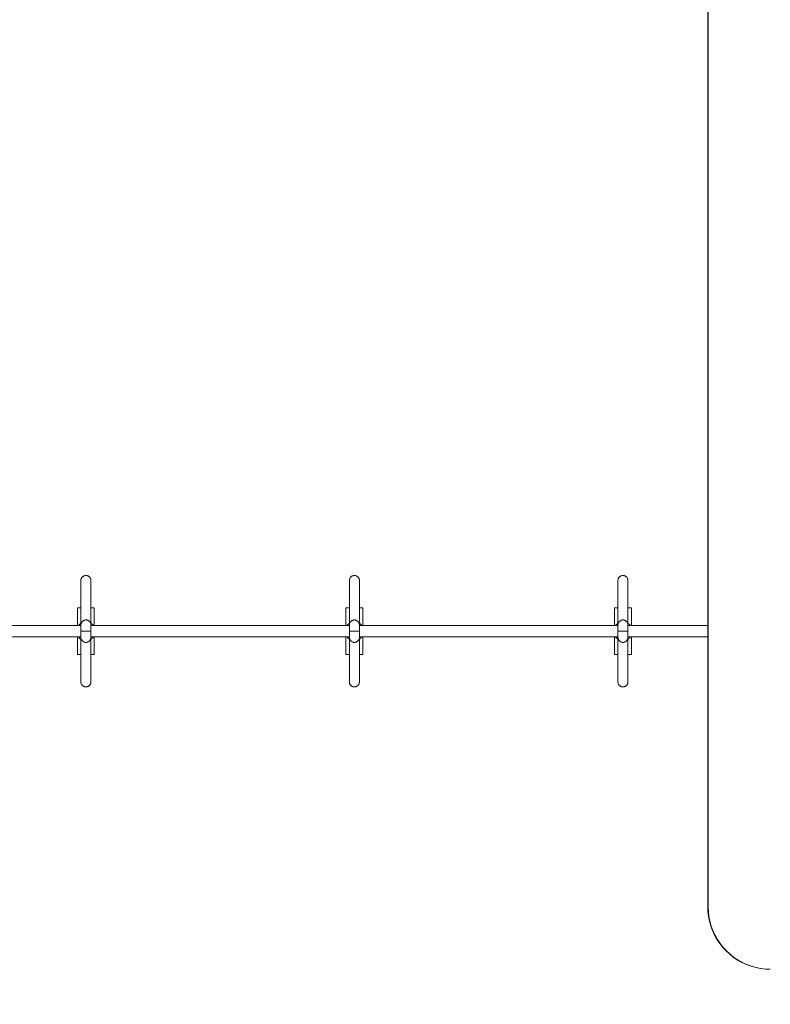
# Model space of a CAD drawing. Units: millimetres. Extents: x 281 to 379, y 136 to 253.
# Drawn here: x 334 to 340, y 174 to 182 of the extents above; entities that cross this region are included whole.
import ezdxf

# ---------------------------------------------------------------- set-up
doc = ezdxf.new("R2010")
doc.units = ezdxf.units.MM
doc.header["$MEASUREMENT"] = 0
doc.linetypes.add('AI-Linetype-0', pattern=[2.116667, 1.058333, -1.058333])
doc.layers.add('Ebene 1', color=7, linetype='Continuous', lineweight=0)

# ---------------------------------------------------------------- blocks, each defined once
blk = doc.blocks.new('Block_0')
at = {"layer": 'Ebene 1', "color": 7, "lineweight": 9}
for p, q in [((339.1265, 188.875), (339.1265, 174.875)), ((339.1297, 174.875), (339.1297, 188.875)), ((334.1165, 177.4833), (334.1164, 177.4798)), ((334.1164, 177.4772), (334.1165, 177.4806)), ((334.1164, 177.4789), (334.1164, 177.4772)), ((334.1164, 177.4772), (334.1164, 177.4655)), ((334.1164, 177.4655), (334.1164, 177.423)), ((334.1165, 177.4806), (334.117, 177.4868)), ((334.117, 177.4868), (334.1165, 177.4833)), ((334.117, 177.484), (334.1165, 177.4806)), ((334.1165, 177.4833), (334.1165, 177.4806)), ((334.1165, 177.4806), (334.1165, 177.4789)), ((334.1177, 177.4902), (334.117, 177.4868)), ((334.117, 177.4868), (334.117, 177.484)), ((334.1188, 177.4935), (334.1177, 177.4902)), ((334.1201, 177.4967), (334.1188, 177.4935)), ((334.1217, 177.4998), (334.1201, 177.4967)), ((334.1236, 177.5027), (334.1217, 177.4998)), ((334.1257, 177.5055), (334.1236, 177.5027)), ((334.1281, 177.5081), (334.1257, 177.5055)), ((334.1307, 177.5104), (334.1281, 177.5081)), ((334.1334, 177.5126), (334.1307, 177.5104)), ((334.1364, 177.5144), (334.1334, 177.5126)), ((334.1395, 177.516), (334.1364, 177.5144)), ((334.1427, 177.5174), (334.1395, 177.516)), ((334.146, 177.5184), (334.1427, 177.5174)), ((334.1494, 177.5192), (334.146, 177.5184)), ((334.1529, 177.5196), (334.1494, 177.5192)), ((334.1564, 177.5198), (334.1529, 177.5196)), ((334.1599, 177.5196), (334.1564, 177.5198)), ((334.1633, 177.5192), (334.1599, 177.5196)), ((334.1667, 177.5184), (334.1633, 177.5192)), ((334.1701, 177.5174), (334.1667, 177.5184)), ((334.1733, 177.516), (334.1701, 177.5174)), ((334.1764, 177.5144), (334.1733, 177.516)), ((334.1793, 177.5126), (334.1764, 177.5144)), ((334.1821, 177.5104), (334.1793, 177.5126)), ((334.1847, 177.5081), (334.1821, 177.5104)), ((334.187, 177.5055), (334.1847, 177.5081)), ((334.1891, 177.5027), (334.187, 177.5055)), ((334.191, 177.4998), (334.1891, 177.5027)), ((334.1926, 177.4967), (334.191, 177.4998)), ((334.194, 177.4935), (334.1926, 177.4967)), ((334.195, 177.4902), (334.194, 177.4935)), ((334.1958, 177.4868), (334.195, 177.4902)), ((334.1958, 177.4868), (334.1958, 177.484)), ((334.1962, 177.4806), (334.1958, 177.4868)), ((334.1962, 177.4833), (334.1958, 177.4868)), ((334.1958, 177.484), (334.1962, 177.4806)), ((334.1962, 177.4833), (334.1962, 177.4806)), ((334.1964, 177.4798), (334.1962, 177.4833)), ((334.1962, 177.4806), (334.1963, 177.4789)), ((334.1964, 177.4772), (334.1963, 177.4806)), ((334.1964, 177.4789), (334.1964, 177.4782)), ((334.1964, 177.4772), (334.1964, 177.4655)), ((334.1964, 177.4655), (334.1964, 177.4232)), ((336.2626, 177.4833), (336.2625, 177.4798)), ((336.2625, 177.4772), (336.2625, 177.4806)), ((336.2626, 177.4806), (336.2625, 177.4789)), ((336.2625, 177.4789), (336.2625, 177.4772)), ((336.2625, 177.4772), (336.2625, 177.4655)), ((336.2625, 177.4655), (336.2625, 177.423)), ((336.2626, 177.4806), (336.2631, 177.4868)), ((336.2631, 177.4868), (336.2626, 177.4833)), ((336.2631, 177.484), (336.2626, 177.4806)), ((336.2626, 177.4833), (336.2626, 177.4806)), ((336.2638, 177.4902), (336.2631, 177.4868)), ((336.2631, 177.4868), (336.2631, 177.484)), ((336.2649, 177.4935), (336.2638, 177.4902)), ((336.2662, 177.4967), (336.2649, 177.4935)), ((336.2678, 177.4998), (336.2662, 177.4967)), ((336.2697, 177.5027), (336.2678, 177.4998)), ((336.2718, 177.5055), (336.2697, 177.5027)), ((336.2742, 177.5081), (336.2718, 177.5055)), ((336.2767, 177.5104), (336.2742, 177.5081)), ((336.2795, 177.5126), (336.2767, 177.5104)), ((336.2825, 177.5144), (336.2795, 177.5126)), ((336.2856, 177.516), (336.2825, 177.5144)), ((336.2888, 177.5174), (336.2856, 177.516)), ((336.2921, 177.5184), (336.2888, 177.5174)), ((336.2955, 177.5192), (336.2921, 177.5184)), ((336.299, 177.5196), (336.2955, 177.5192)), ((336.3025, 177.5198), (336.299, 177.5196)), ((336.3059, 177.5196), (336.3025, 177.5198)), ((336.3094, 177.5192), (336.3059, 177.5196)), ((336.3128, 177.5184), (336.3094, 177.5192)), ((336.3161, 177.5174), (336.3128, 177.5184)), ((336.3194, 177.516), (336.3161, 177.5174)), ((336.3225, 177.5144), (336.3194, 177.516)), ((336.3254, 177.5126), (336.3225, 177.5144)), ((336.3282, 177.5104), (336.3254, 177.5126)), ((336.3307, 177.5081), (336.3282, 177.5104)), ((336.3331, 177.5055), (336.3307, 177.5081)), ((336.3352, 177.5027), (336.3331, 177.5055)), ((336.3371, 177.4998), (336.3352, 177.5027)), ((336.3387, 177.4967), (336.3371, 177.4998)), ((336.34, 177.4935), (336.3387, 177.4967)), ((336.3411, 177.4902), (336.34, 177.4935)), ((336.3418, 177.4868), (336.3411, 177.4902)), ((336.3418, 177.4868), (336.3418, 177.484)), ((336.3423, 177.4806), (336.3418, 177.4868)), ((336.3423, 177.4833), (336.3418, 177.4868)), ((336.3418, 177.484), (336.3423, 177.4806)), ((336.3423, 177.4833), (336.3423, 177.4806)), ((336.3425, 177.4798), (336.3423, 177.4833)), ((336.3423, 177.4806), (336.3424, 177.4789)), ((336.3425, 177.4772), (336.3424, 177.4806)), ((336.3425, 177.4789), (336.3425, 177.4782)), ((336.3425, 177.4772), (336.3425, 177.4655)), ((336.3425, 177.4655), (336.3425, 177.4232)), ((338.4087, 177.4833), (338.4085, 177.4798)), ((338.4085, 177.4772), (338.4086, 177.4806)), ((338.4085, 177.4789), (338.4085, 177.4772)), ((338.4085, 177.4772), (338.4085, 177.4655)), ((338.4085, 177.4655), (338.4085, 177.423)), ((338.4087, 177.4806), (338.4086, 177.4789)), ((338.4087, 177.4806), (338.4091, 177.4868)), ((338.4091, 177.4868), (338.4087, 177.4833)), ((338.4091, 177.484), (338.4087, 177.4806)), ((338.4087, 177.4833), (338.4087, 177.4806)), ((338.4099, 177.4902), (338.4091, 177.4868)), ((338.4091, 177.4868), (338.4091, 177.484)), ((338.4109, 177.4935), (338.4099, 177.4902)), ((338.4123, 177.4967), (338.4109, 177.4935)), ((338.4139, 177.4998), (338.4123, 177.4967)), ((338.4158, 177.5027), (338.4139, 177.4998)), ((338.4179, 177.5055), (338.4158, 177.5027)), ((338.4202, 177.5081), (338.4179, 177.5055)), ((338.4228, 177.5104), (338.4202, 177.5081)), ((338.4256, 177.5126), (338.4228, 177.5104)), ((338.4285, 177.5144), (338.4256, 177.5126)), ((338.4316, 177.516), (338.4285, 177.5144)), ((338.4348, 177.5174), (338.4316, 177.516)), ((338.4382, 177.5184), (338.4348, 177.5174)), ((338.4416, 177.5192), (338.4382, 177.5184)), ((338.445, 177.5196), (338.4416, 177.5192)), ((338.4485, 177.5198), (338.445, 177.5196)), ((338.452, 177.5196), (338.4485, 177.5198)), ((338.4555, 177.5192), (338.452, 177.5196)), ((338.4589, 177.5184), (338.4555, 177.5192)), ((338.4622, 177.5174), (338.4589, 177.5184)), ((338.4654, 177.516), (338.4622, 177.5174)), ((338.4685, 177.5144), (338.4654, 177.516)), ((338.4715, 177.5126), (338.4685, 177.5144)), ((338.4742, 177.5104), (338.4715, 177.5126)), ((338.4768, 177.5081), (338.4742, 177.5104)), ((338.4792, 177.5055), (338.4768, 177.5081)), ((338.4813, 177.5027), (338.4792, 177.5055)), ((338.4832, 177.4998), (338.4813, 177.5027)), ((338.4848, 177.4967), (338.4832, 177.4998)), ((338.4861, 177.4935), (338.4848, 177.4967)), ((338.4872, 177.4902), (338.4861, 177.4935)), ((338.4879, 177.4868), (338.4872, 177.4902)), ((338.4879, 177.4868), (338.4879, 177.484)), ((338.4884, 177.4806), (338.4879, 177.4868)), ((338.4884, 177.4833), (338.4879, 177.4868)), ((338.4879, 177.484), (338.4884, 177.4806)), ((338.4884, 177.4833), (338.4884, 177.4806)), ((338.4885, 177.4798), (338.4884, 177.4833)), ((338.4884, 177.4806), (338.4885, 177.4789)), ((338.4885, 177.4772), (338.4884, 177.4806)), ((338.4885, 177.4789), (338.4885, 177.4782)), ((338.4885, 177.4772), (338.4885, 177.4655)), ((338.4885, 177.4655), (338.4885, 177.4232)), ((334.1164, 177.423), (334.1164, 177.3119)), ((334.1964, 177.4232), (334.1964, 177.3119)), ((336.2625, 177.423), (336.2625, 177.3119)), ((336.3425, 177.4232), (336.3425, 177.3119)), ((338.4085, 177.423), (338.4085, 177.3119)), ((338.4885, 177.4232), (338.4885, 177.3119)), ((334.1164, 177.3119), (334.1164, 177.1383)), ((334.1964, 177.3119), (334.1964, 177.1383)), ((336.2625, 177.3119), (336.2625, 177.1383)), ((336.3425, 177.3119), (336.3425, 177.1383)), ((338.4085, 177.3119), (338.4085, 177.1383)), ((338.4885, 177.3119), (338.4885, 177.1383)), ((334.0889, 177.2613), (334.0889, 177.12)), ((334.0889, 177.2613), (334.0891, 177.2613)), ((334.0891, 177.2613), (334.0899, 177.2613)), ((334.0899, 177.2613), (334.0912, 177.2613)), ((334.0912, 177.2613), (334.093, 177.2613)), ((334.093, 177.2613), (334.0952, 177.2613)), ((334.0952, 177.2613), (334.0979, 177.2613)), ((334.0979, 177.2613), (334.1011, 177.2613)), ((334.1011, 177.2613), (334.1047, 177.2613)), ((334.1047, 177.2613), (334.1087, 177.2613)), ((334.1087, 177.2613), (334.113, 177.2613)), ((334.113, 177.2613), (334.1164, 177.2613)), ((334.1964, 177.2613), (334.1998, 177.2613)), ((334.1998, 177.2613), (334.2041, 177.2613)), ((334.2041, 177.2613), (334.2081, 177.2613)), ((334.2081, 177.2613), (334.2117, 177.2613)), ((334.2117, 177.2613), (334.2148, 177.2613)), ((334.2148, 177.2613), (334.2176, 177.2613)), ((334.2176, 177.2613), (334.2198, 177.2613)), ((334.2198, 177.2613), (334.2216, 177.2613)), ((334.2216, 177.2613), (334.2229, 177.2613)), ((334.2229, 177.2613), (334.2236, 177.2613)), ((334.2236, 177.2613), (334.2239, 177.2613)), ((334.2239, 177.2613), (334.2239, 177.12)), ((336.235, 177.2613), (336.235, 177.12)), ((336.235, 177.2613), (336.2352, 177.2613)), ((336.2352, 177.2613), (336.236, 177.2613)), ((336.236, 177.2613), (336.2373, 177.2613)), ((336.2373, 177.2613), (336.239, 177.2613)), ((336.239, 177.2613), (336.2413, 177.2613)), ((336.2413, 177.2613), (336.244, 177.2613)), ((336.244, 177.2613), (336.2472, 177.2613)), ((336.2472, 177.2613), (336.2507, 177.2613)), ((336.2507, 177.2613), (336.2547, 177.2613)), ((336.2547, 177.2613), (336.2591, 177.2613)), ((336.2591, 177.2613), (336.2625, 177.2613)), ((336.3425, 177.2613), (336.3458, 177.2613)), ((336.3458, 177.2613), (336.3502, 177.2613)), ((336.3502, 177.2613), (336.3542, 177.2613)), ((336.3542, 177.2613), (336.3577, 177.2613)), ((336.3577, 177.2613), (336.3609, 177.2613)), ((336.3609, 177.2613), (336.3636, 177.2613)), ((336.3636, 177.2613), (336.3659, 177.2613)), ((336.3659, 177.2613), (336.3677, 177.2613)), ((336.3677, 177.2613), (336.3689, 177.2613)), ((336.3689, 177.2613), (336.3697, 177.2613)), ((336.3697, 177.2613), (336.37, 177.2613)), ((336.37, 177.2613), (336.37, 177.12)), ((338.381, 177.2613), (338.381, 177.12)), ((338.381, 177.2613), (338.3813, 177.2613)), ((338.3813, 177.2613), (338.3821, 177.2613)), ((338.3821, 177.2613), (338.3833, 177.2613)), ((338.3833, 177.2613), (338.3851, 177.2613)), ((338.3851, 177.2613), (338.3874, 177.2613)), ((338.3874, 177.2613), (338.3901, 177.2613)), ((338.3901, 177.2613), (338.3932, 177.2613)), ((338.3932, 177.2613), (338.3968, 177.2613)), ((338.3968, 177.2613), (338.4008, 177.2613)), ((338.4008, 177.2613), (338.4051, 177.2613)), ((338.4051, 177.2613), (338.4085, 177.2613)), ((338.4885, 177.2613), (338.4919, 177.2613)), ((338.4919, 177.2613), (338.4963, 177.2613)), ((338.4963, 177.2613), (338.5002, 177.2613)), ((338.5002, 177.2613), (338.5038, 177.2613)), ((338.5038, 177.2613), (338.507, 177.2613)), ((338.507, 177.2613), (338.5097, 177.2613)), ((338.5097, 177.2613), (338.512, 177.2613)), ((338.512, 177.2613), (338.5137, 177.2613)), ((338.5137, 177.2613), (338.515, 177.2613)), ((338.515, 177.2613), (338.5158, 177.2613)), ((338.5158, 177.2613), (338.516, 177.2613)), ((338.516, 177.2613), (338.516, 177.12)), ((334.1257, 177.1499), (334.1236, 177.1472)), ((334.1258, 177.1499), (334.128, 177.1524)), ((334.128, 177.1524), (334.1258, 177.1499)), ((334.1281, 177.1523), (334.1307, 177.1548)), ((334.1307, 177.1548), (334.1282, 177.1524)), ((334.1307, 177.1546), (334.1334, 177.1569)), ((334.1334, 177.1569), (334.1307, 177.1548)), ((334.1334, 177.1567), (334.1307, 177.1546)), ((334.1307, 177.1548), (334.1307, 177.1546)), ((334.1364, 177.1585), (334.1334, 177.1567)), ((334.1351, 177.1577), (334.1334, 177.1569)), ((334.1395, 177.16), (334.1364, 177.1585)), ((334.1427, 177.1613), (334.1395, 177.16)), ((334.146, 177.1623), (334.1427, 177.1613)), ((334.1494, 177.1652), (334.146, 177.1623)), ((334.1529, 177.1656), (334.1494, 177.1652)), ((334.1564, 177.1658), (334.1529, 177.1656)), ((334.1599, 177.1656), (334.1564, 177.1658)), ((334.1633, 177.1652), (334.1599, 177.1656)), ((334.1633, 177.1652), (334.1666, 177.1624)), ((334.1667, 177.1623), (334.1633, 177.1631)), ((334.1701, 177.1613), (334.1667, 177.1623)), ((334.1733, 177.16), (334.1701, 177.1613)), ((334.1764, 177.1585), (334.1733, 177.16)), ((334.1793, 177.1567), (334.1764, 177.1585)), ((334.1821, 177.1546), (334.1793, 177.1567)), ((334.1847, 177.1523), (334.1821, 177.1546)), ((334.187, 177.1499), (334.1847, 177.1523)), ((334.1891, 177.1472), (334.187, 177.1499)), ((336.2718, 177.1499), (336.2697, 177.1472)), ((336.2719, 177.1499), (336.2741, 177.1524)), ((336.2741, 177.1524), (336.2719, 177.1499)), ((336.2742, 177.1523), (336.2767, 177.1548)), ((336.2767, 177.1548), (336.2742, 177.1524)), ((336.2767, 177.1546), (336.2795, 177.1569)), ((336.2795, 177.1569), (336.2767, 177.1548)), ((336.2795, 177.1567), (336.2767, 177.1546)), ((336.2767, 177.1548), (336.2767, 177.1546)), ((336.2825, 177.1585), (336.2795, 177.1567)), ((336.2811, 177.1577), (336.2795, 177.1569)), ((336.2856, 177.16), (336.2825, 177.1585)), ((336.2888, 177.1613), (336.2856, 177.16)), ((336.2921, 177.1623), (336.2888, 177.1613)), ((336.2955, 177.1652), (336.2921, 177.1623)), ((336.299, 177.1656), (336.2955, 177.1652)), ((336.3025, 177.1658), (336.299, 177.1656)), ((336.3059, 177.1656), (336.3025, 177.1658)), ((336.3094, 177.1652), (336.3059, 177.1656)), ((336.3094, 177.1652), (336.3126, 177.1624)), ((336.3128, 177.1623), (336.3094, 177.1631)), ((336.3161, 177.1613), (336.3128, 177.1623)), ((336.3194, 177.16), (336.3161, 177.1613)), ((336.3225, 177.1585), (336.3194, 177.16)), ((336.3254, 177.1567), (336.3225, 177.1585)), ((336.3282, 177.1546), (336.3254, 177.1567)), ((336.3307, 177.1523), (336.3282, 177.1546)), ((336.3331, 177.1499), (336.3307, 177.1523)), ((336.3352, 177.1472), (336.3331, 177.1499)), ((338.4179, 177.1499), (338.4158, 177.1472)), ((338.4179, 177.1499), (338.4202, 177.1524)), ((338.4202, 177.1524), (338.4179, 177.1499)), ((338.4202, 177.1523), (338.4228, 177.1548)), ((338.4228, 177.1548), (338.4203, 177.1524)), ((338.4228, 177.1546), (338.4256, 177.1569)), ((338.4256, 177.1569), (338.4228, 177.1548)), ((338.4256, 177.1567), (338.4228, 177.1546)), ((338.4228, 177.1548), (338.4228, 177.1546)), ((338.4285, 177.1585), (338.4256, 177.1567)), ((338.4272, 177.1577), (338.4256, 177.1569)), ((338.4316, 177.16), (338.4285, 177.1585)), ((338.4348, 177.1613), (338.4316, 177.16)), ((338.4382, 177.1623), (338.4348, 177.1613)), ((338.4416, 177.1652), (338.4382, 177.1623)), ((338.445, 177.1656), (338.4416, 177.1652)), ((338.4485, 177.1658), (338.445, 177.1656)), ((338.452, 177.1656), (338.4485, 177.1658)), ((338.4555, 177.1652), (338.452, 177.1656)), ((338.4555, 177.1652), (338.4587, 177.1624)), ((338.4589, 177.1623), (338.4555, 177.1631)), ((338.4622, 177.1613), (338.4589, 177.1623)), ((338.4654, 177.16), (338.4622, 177.1613)), ((338.4685, 177.1585), (338.4654, 177.16)), ((338.4715, 177.1567), (338.4685, 177.1585)), ((338.4742, 177.1546), (338.4715, 177.1567)), ((338.4768, 177.1523), (338.4742, 177.1546)), ((338.4792, 177.1499), (338.4768, 177.1523)), ((338.4813, 177.1472), (338.4792, 177.1499)), ((334.1164, 177.12), (332.0503, 177.12)), ((334.1045, 177.1291), (334.0964, 177.12)), ((334.1144, 177.1371), (334.1045, 177.1291)), ((334.1196, 177.14), (334.1144, 177.1371)), ((334.1165, 177.1284), (334.1164, 177.125)), ((334.1164, 177.125), (334.1164, 177.1152)), ((334.1164, 177.1152), (334.1164, 177.099)), ((334.1164, 177.099), (334.1164, 177.0785)), ((334.1164, 177.0785), (334.1164, 177.075)), ((334.1164, 177.0715), (334.1164, 177.075)), ((334.1164, 177.051), (334.1164, 177.0715)), ((334.117, 177.1317), (334.1165, 177.1284)), ((334.1169, 177.075), (334.1165, 177.075)), ((334.117, 177.075), (334.1169, 177.075)), ((334.1177, 177.135), (334.117, 177.1317)), ((334.1176, 177.075), (334.117, 177.075)), ((334.1177, 177.075), (334.1176, 177.075)), ((334.1188, 177.1382), (334.1177, 177.135)), ((334.1188, 177.075), (334.1177, 177.075)), ((334.1201, 177.1414), (334.1188, 177.1382)), ((334.1201, 177.075), (334.1188, 177.075)), ((334.1217, 177.1443), (334.1201, 177.1414)), ((334.1217, 177.075), (334.1201, 177.075)), ((334.1236, 177.1472), (334.1217, 177.1443)), ((334.1236, 177.075), (334.1217, 177.075)), ((334.1257, 177.075), (334.1236, 177.075)), ((334.1281, 177.075), (334.1257, 177.075)), ((334.1306, 177.075), (334.1281, 177.075)), ((334.1334, 177.075), (334.1306, 177.075)), ((334.1364, 177.075), (334.1334, 177.075)), ((334.1395, 177.075), (334.1364, 177.075)), ((334.1427, 177.075), (334.1395, 177.075)), ((334.146, 177.075), (334.1427, 177.075)), ((334.1494, 177.075), (334.146, 177.075)), ((334.1529, 177.075), (334.1494, 177.075)), ((334.1564, 177.075), (334.1529, 177.075)), ((334.1599, 177.075), (334.1564, 177.075)), ((334.1633, 177.075), (334.1599, 177.075)), ((334.1667, 177.075), (334.1633, 177.075)), ((334.1701, 177.075), (334.1667, 177.075)), ((334.1733, 177.075), (334.1701, 177.075)), ((334.1764, 177.075), (334.1733, 177.075)), ((334.1793, 177.075), (334.1764, 177.075)), ((334.1821, 177.075), (334.1793, 177.075)), ((334.1847, 177.075), (334.1821, 177.075)), ((334.187, 177.075), (334.1847, 177.075)), ((334.1891, 177.075), (334.187, 177.075)), ((334.191, 177.1443), (334.1891, 177.1472)), ((334.191, 177.075), (334.1891, 177.075)), ((334.1926, 177.1414), (334.191, 177.1443)), ((334.1926, 177.075), (334.191, 177.075)), ((334.194, 177.1382), (334.1926, 177.1414)), ((334.194, 177.075), (334.1926, 177.075)), ((334.1984, 177.1371), (334.1932, 177.14)), ((334.195, 177.135), (334.194, 177.1382)), ((334.195, 177.075), (334.194, 177.075)), ((334.1958, 177.1317), (334.195, 177.135)), ((334.1956, 177.075), (334.195, 177.075)), ((334.1958, 177.075), (334.1956, 177.075)), ((334.1962, 177.1284), (334.1958, 177.1317)), ((334.1961, 177.075), (334.1958, 177.075)), ((334.1962, 177.075), (334.1961, 177.075)), ((334.1964, 177.125), (334.1962, 177.1284)), ((334.1964, 177.075), (334.1962, 177.075)), ((334.1964, 177.125), (334.1964, 177.1152)), ((336.2625, 177.12), (334.1964, 177.12)), ((334.1964, 177.1152), (334.1964, 177.099)), ((334.1964, 177.099), (334.1964, 177.0785)), ((334.1964, 177.0785), (334.1964, 177.075)), ((334.1964, 177.0715), (334.1964, 177.075)), ((334.1964, 177.051), (334.1964, 177.0715)), ((334.2083, 177.1291), (334.1984, 177.1371)), ((334.2163, 177.12), (334.2083, 177.1291)), ((336.2506, 177.1291), (336.2425, 177.12)), ((336.2605, 177.1371), (336.2506, 177.1291)), ((336.2656, 177.14), (336.2605, 177.1371)), ((336.2626, 177.1284), (336.2625, 177.125)), ((336.2625, 177.125), (336.2625, 177.1152)), ((336.2625, 177.1152), (336.2625, 177.099)), ((336.2625, 177.099), (336.2625, 177.0785)), ((336.2625, 177.0785), (336.2625, 177.075)), ((336.2625, 177.075), (336.2626, 177.075)), ((336.2625, 177.0715), (336.2625, 177.075)), ((336.2625, 177.051), (336.2625, 177.0715)), ((336.2631, 177.1317), (336.2626, 177.1284)), ((336.2626, 177.075), (336.263, 177.075)), ((336.263, 177.075), (336.2631, 177.075)), ((336.2638, 177.135), (336.2631, 177.1317)), ((336.2631, 177.075), (336.2636, 177.075)), ((336.2636, 177.075), (336.2638, 177.075)), ((336.2649, 177.1382), (336.2638, 177.135)), ((336.2638, 177.075), (336.2649, 177.075)), ((336.2662, 177.1414), (336.2649, 177.1382)), ((336.2649, 177.075), (336.2662, 177.075)), ((336.2678, 177.1443), (336.2662, 177.1414)), ((336.2662, 177.075), (336.2678, 177.075)), ((336.2697, 177.1472), (336.2678, 177.1443)), ((336.2678, 177.075), (336.2697, 177.075)), ((336.2697, 177.075), (336.2718, 177.075)), ((336.2718, 177.075), (336.2742, 177.075)), ((336.2742, 177.075), (336.2767, 177.075)), ((336.2768, 177.075), (336.2795, 177.075)), ((336.2795, 177.075), (336.2825, 177.075)), ((336.2825, 177.075), (336.2856, 177.075)), ((336.2856, 177.075), (336.2888, 177.075)), ((336.2888, 177.075), (336.2921, 177.075)), ((336.2921, 177.075), (336.2955, 177.075)), ((336.2955, 177.075), (336.299, 177.075)), ((336.299, 177.075), (336.3025, 177.075)), ((336.3025, 177.075), (336.3059, 177.075)), ((336.3059, 177.075), (336.3094, 177.075)), ((336.3094, 177.075), (336.3128, 177.075)), ((336.3128, 177.075), (336.3161, 177.075)), ((336.3161, 177.075), (336.3194, 177.075)), ((336.3194, 177.075), (336.3225, 177.075)), ((336.3225, 177.075), (336.3254, 177.075)), ((336.3254, 177.075), (336.3282, 177.075)), ((336.3282, 177.075), (336.3307, 177.075)), ((336.3307, 177.075), (336.3331, 177.075)), ((336.3331, 177.075), (336.3352, 177.075)), ((336.3371, 177.1443), (336.3352, 177.1472)), ((336.3352, 177.075), (336.3371, 177.075)), ((336.3387, 177.1414), (336.3371, 177.1443)), ((336.3371, 177.075), (336.3387, 177.075)), ((336.34, 177.1382), (336.3387, 177.1414)), ((336.3387, 177.075), (336.34, 177.075)), ((336.3445, 177.1371), (336.3393, 177.14)), ((336.3411, 177.135), (336.34, 177.1382)), ((336.34, 177.075), (336.3411, 177.075)), ((336.3418, 177.1317), (336.3411, 177.135)), ((336.3411, 177.075), (336.3417, 177.075)), ((336.3417, 177.075), (336.3418, 177.075)), ((336.3423, 177.1284), (336.3418, 177.1317)), ((336.3418, 177.075), (336.3423, 177.075)), ((336.3425, 177.125), (336.3423, 177.1284)), ((336.3425, 177.125), (336.3425, 177.1152)), ((338.4085, 177.12), (336.3425, 177.12)), ((336.3425, 177.1152), (336.3425, 177.099)), ((336.3425, 177.099), (336.3425, 177.0785)), ((336.3425, 177.0785), (336.3425, 177.075)), ((336.3425, 177.0715), (336.3425, 177.075)), ((336.3425, 177.051), (336.3425, 177.0715)), ((336.3544, 177.1291), (336.3445, 177.1371)), ((336.3624, 177.12), (336.3544, 177.1291)), ((338.3966, 177.1291), (338.3886, 177.12)), ((338.4065, 177.1371), (338.3966, 177.1291)), ((338.4117, 177.14), (338.4065, 177.1371)), ((338.4087, 177.1284), (338.4085, 177.125)), ((338.4085, 177.125), (338.4085, 177.1152)), ((338.4085, 177.1152), (338.4085, 177.099)), ((338.4085, 177.099), (338.4085, 177.0785)), ((338.4085, 177.0785), (338.4085, 177.075)), ((338.4085, 177.0715), (338.4085, 177.075)), ((338.4085, 177.051), (338.4085, 177.0715)), ((338.4091, 177.1317), (338.4087, 177.1284)), ((338.409, 177.075), (338.4087, 177.075)), ((338.4091, 177.075), (338.409, 177.075)), ((338.4099, 177.135), (338.4091, 177.1317)), ((338.4097, 177.075), (338.4091, 177.075)), ((338.4099, 177.075), (338.4097, 177.075)), ((338.4109, 177.1382), (338.4099, 177.135)), ((338.4109, 177.075), (338.4099, 177.075)), ((338.4123, 177.1414), (338.4109, 177.1382)), ((338.4123, 177.075), (338.4109, 177.075)), ((338.4139, 177.1443), (338.4123, 177.1414)), ((338.4139, 177.075), (338.4123, 177.075)), ((338.4158, 177.1472), (338.4139, 177.1443)), ((338.4158, 177.075), (338.4139, 177.075)), ((338.4179, 177.075), (338.4158, 177.075)), ((338.4202, 177.075), (338.4179, 177.075)), ((338.4228, 177.075), (338.4202, 177.075)), ((338.4256, 177.075), (338.4228, 177.075)), ((338.4285, 177.075), (338.4256, 177.075)), ((338.4316, 177.075), (338.4285, 177.075)), ((338.4348, 177.075), (338.4316, 177.075)), ((338.4382, 177.075), (338.4348, 177.075)), ((338.4416, 177.075), (338.4382, 177.075)), ((338.445, 177.075), (338.4416, 177.075)), ((338.4485, 177.075), (338.445, 177.075)), ((338.452, 177.075), (338.4485, 177.075)), ((338.4555, 177.075), (338.452, 177.075)), ((338.4589, 177.075), (338.4555, 177.075)), ((338.4622, 177.075), (338.4589, 177.075)), ((338.4654, 177.075), (338.4622, 177.075)), ((338.4685, 177.075), (338.4654, 177.075)), ((338.4715, 177.075), (338.4685, 177.075)), ((338.4742, 177.075), (338.4715, 177.075)), ((338.4768, 177.075), (338.4742, 177.075)), ((338.4792, 177.075), (338.4768, 177.075)), ((338.4813, 177.075), (338.4792, 177.075)), ((338.4832, 177.1443), (338.4813, 177.1472)), ((338.4832, 177.075), (338.4813, 177.075)), ((338.4848, 177.1414), (338.4832, 177.1443)), ((338.4848, 177.075), (338.4832, 177.075)), ((338.4861, 177.1382), (338.4848, 177.1414)), ((338.4861, 177.075), (338.4848, 177.075)), ((338.4905, 177.1371), (338.4853, 177.14)), ((338.4872, 177.135), (338.4861, 177.1382)), ((338.4872, 177.075), (338.4861, 177.075)), ((338.4879, 177.1317), (338.4872, 177.135)), ((338.4878, 177.075), (338.4872, 177.075)), ((338.4879, 177.075), (338.4878, 177.075)), ((338.4884, 177.1284), (338.4879, 177.1317)), ((338.4883, 177.075), (338.4879, 177.075)), ((338.4884, 177.075), (338.4883, 177.075)), ((338.4885, 177.125), (338.4884, 177.1284)), ((338.4885, 177.075), (338.4884, 177.075)), ((338.4885, 177.125), (338.4885, 177.1152)), ((339.1265, 177.12), (338.4885, 177.12)), ((338.4885, 177.1152), (338.4885, 177.099)), ((338.4885, 177.099), (338.4885, 177.0785)), ((338.4885, 177.0785), (338.4885, 177.075)), ((338.4885, 177.0715), (338.4885, 177.075)), ((338.4885, 177.051), (338.4885, 177.0715)), ((338.5004, 177.1291), (338.4905, 177.1371)), ((338.5085, 177.12), (338.5004, 177.1291)), ((332.0503, 177.03), (334.1164, 177.03)), ((334.0889, 176.8887), (334.0889, 177.03)), ((334.0967, 177.03), (334.1001, 177.0254)), ((334.1001, 177.0254), (334.1093, 177.0166)), ((334.1093, 177.0166), (334.1197, 177.0096)), ((334.1164, 177.0348), (334.1164, 177.051)), ((334.1164, 177.025), (334.1164, 177.0348)), ((334.1165, 177.0216), (334.1164, 177.025)), ((334.1164, 176.8381), (334.1164, 177.0118)), ((334.117, 177.0183), (334.1165, 177.0216)), ((334.1177, 177.015), (334.117, 177.0183)), ((334.1188, 177.0118), (334.1177, 177.015)), ((334.1201, 177.0086), (334.1188, 177.0118)), ((334.1217, 177.0057), (334.1201, 177.0086)), ((334.1236, 177.0028), (334.1217, 177.0057)), ((334.1257, 177.0001), (334.1236, 177.0028)), ((334.1257, 177.0001), (334.128, 176.9976)), ((334.128, 176.9976), (334.1258, 177.0001)), ((334.1281, 176.9977), (334.1307, 176.9952)), ((334.1307, 176.9952), (334.1281, 176.9977)), ((334.1307, 176.9952), (334.1307, 176.9954)), ((334.1333, 176.9932), (334.1307, 176.9954)), ((334.1333, 176.9932), (334.1307, 176.9952)), ((334.1307, 176.9952), (334.1333, 176.9932)), ((334.1364, 176.9915), (334.1334, 176.9933)), ((334.1351, 176.9923), (334.1334, 176.9931)), ((334.1793, 176.9933), (334.1764, 176.9915)), ((334.1821, 176.9954), (334.1793, 176.9933)), ((334.1847, 176.9977), (334.1821, 176.9954)), ((334.187, 177.0001), (334.1847, 176.9977)), ((334.1891, 177.0028), (334.187, 177.0001)), ((334.191, 177.0057), (334.1891, 177.0028)), ((334.1926, 177.0086), (334.191, 177.0057)), ((334.194, 177.0118), (334.1926, 177.0086)), ((334.193, 177.0096), (334.2035, 177.0166)), ((334.195, 177.015), (334.194, 177.0118)), ((334.1958, 177.0183), (334.195, 177.015)), ((334.1962, 177.0216), (334.1958, 177.0183)), ((334.1964, 177.025), (334.1962, 177.0216)), ((334.1964, 177.0348), (334.1964, 177.051)), ((334.1964, 177.025), (334.1964, 177.0348)), ((334.1964, 177.03), (336.2625, 177.03)), ((334.1964, 176.8381), (334.1964, 177.0118)), ((334.2035, 177.0166), (334.2127, 177.0254)), ((334.2127, 177.0254), (334.2161, 177.03)), ((334.2239, 176.8887), (334.2239, 177.03)), ((336.235, 176.8887), (336.235, 177.03)), ((336.2428, 177.03), (336.2462, 177.0254)), ((336.2462, 177.0254), (336.2553, 177.0166)), ((336.2553, 177.0166), (336.2658, 177.0096)), ((336.2625, 177.0348), (336.2625, 177.051)), ((336.2625, 177.025), (336.2625, 177.0348)), ((336.2626, 177.0216), (336.2625, 177.025)), ((336.2625, 176.8381), (336.2625, 177.0118)), ((336.2631, 177.0183), (336.2626, 177.0216)), ((336.2638, 177.015), (336.2631, 177.0183)), ((336.2649, 177.0118), (336.2638, 177.015)), ((336.2662, 177.0086), (336.2649, 177.0118)), ((336.2678, 177.0057), (336.2662, 177.0086)), ((336.2697, 177.0028), (336.2678, 177.0057)), ((336.2718, 177.0001), (336.2697, 177.0028)), ((336.2718, 177.0001), (336.2741, 176.9976)), ((336.2742, 176.9977), (336.2719, 177.0001)), ((336.2742, 176.9977), (336.2767, 176.9952)), ((336.2767, 176.9954), (336.2742, 176.9976)), ((336.2767, 176.9952), (336.2767, 176.9954)), ((336.2795, 176.9933), (336.2767, 176.9954)), ((336.2794, 176.9932), (336.2767, 176.9952)), ((336.2767, 176.9952), (336.2794, 176.9932)), ((336.2825, 176.9915), (336.2795, 176.9933)), ((336.2811, 176.9923), (336.2795, 176.9931)), ((336.3254, 176.9933), (336.3225, 176.9915)), ((336.3282, 176.9954), (336.3254, 176.9933)), ((336.3307, 176.9977), (336.3282, 176.9954)), ((336.3331, 177.0001), (336.3307, 176.9977)), ((336.3352, 177.0028), (336.3331, 177.0001)), ((336.3371, 177.0057), (336.3352, 177.0028)), ((336.3387, 177.0086), (336.3371, 177.0057)), ((336.34, 177.0118), (336.3387, 177.0086)), ((336.3391, 177.0096), (336.3496, 177.0166)), ((336.3411, 177.015), (336.34, 177.0118)), ((336.3418, 177.0183), (336.3411, 177.015)), ((336.3423, 177.0216), (336.3418, 177.0183)), ((336.3425, 177.025), (336.3423, 177.0216)), ((336.3425, 177.0348), (336.3425, 177.051)), ((336.3425, 177.025), (336.3425, 177.0348)), ((336.3425, 177.03), (338.4085, 177.03)), ((336.3425, 176.8381), (336.3425, 177.0118)), ((336.3496, 177.0166), (336.3588, 177.0254)), ((336.3588, 177.0254), (336.3621, 177.03)), ((336.37, 176.8887), (336.37, 177.03)), ((338.381, 176.8887), (338.381, 177.03)), ((338.3889, 177.03), (338.3922, 177.0254)), ((338.3922, 177.0254), (338.4014, 177.0166)), ((338.4014, 177.0166), (338.4119, 177.0096)), ((338.4085, 177.0348), (338.4085, 177.051)), ((338.4085, 177.025), (338.4085, 177.0348)), ((338.4087, 177.0216), (338.4085, 177.025)), ((338.4085, 176.8381), (338.4085, 177.0118)), ((338.4091, 177.0183), (338.4087, 177.0216)), ((338.4099, 177.015), (338.4091, 177.0183)), ((338.4109, 177.0118), (338.4099, 177.015)), ((338.4123, 177.0086), (338.4109, 177.0118)), ((338.4139, 177.0057), (338.4123, 177.0086)), ((338.4158, 177.0028), (338.4139, 177.0057)), ((338.4179, 177.0001), (338.4158, 177.0028)), ((338.4179, 177.0001), (338.4202, 176.9976)), ((338.4202, 176.9976), (338.4179, 177.0001)), ((338.4202, 176.9977), (338.4228, 176.9952)), ((338.4228, 176.9952), (338.4202, 176.9977)), ((338.4228, 176.9952), (338.4228, 176.9954)), ((338.4254, 176.9932), (338.4228, 176.9954)), ((338.4254, 176.9932), (338.4228, 176.9952)), ((338.4228, 176.9952), (338.4254, 176.9932)), ((338.4285, 176.9915), (338.4256, 176.9933)), ((338.4272, 176.9923), (338.4256, 176.9931)), ((338.4715, 176.9933), (338.4685, 176.9915)), ((338.4742, 176.9954), (338.4715, 176.9933)), ((338.4768, 176.9977), (338.4742, 176.9954)), ((338.4792, 177.0001), (338.4768, 176.9977)), ((338.4813, 177.0028), (338.4792, 177.0001)), ((338.4832, 177.0057), (338.4813, 177.0028)), ((338.4848, 177.0086), (338.4832, 177.0057)), ((338.4861, 177.0118), (338.4848, 177.0086)), ((338.4852, 177.0096), (338.4956, 177.0166)), ((338.4872, 177.015), (338.4861, 177.0118)), ((338.4879, 177.0183), (338.4872, 177.015)), ((338.4884, 177.0216), (338.4879, 177.0183)), ((338.4885, 177.025), (338.4884, 177.0216)), ((338.4885, 177.0348), (338.4885, 177.051)), ((338.4885, 177.025), (338.4885, 177.0348)), ((338.4885, 177.03), (339.1265, 177.03)), ((338.4885, 176.8381), (338.4885, 177.0118)), ((338.4956, 177.0166), (338.5048, 177.0254)), ((338.5048, 177.0254), (338.5082, 177.03)), ((338.516, 176.8887), (338.516, 177.03)), ((334.1395, 176.99), (334.1364, 176.9915)), ((334.1427, 176.9887), (334.1395, 176.99)), ((334.146, 176.9877), (334.1427, 176.9887)), ((334.1494, 176.9848), (334.146, 176.9877)), ((334.1529, 176.9844), (334.1494, 176.9848)), ((334.1564, 176.9842), (334.1529, 176.9844)), ((334.1599, 176.9844), (334.1564, 176.9842)), ((334.1633, 176.9848), (334.1599, 176.9844)), ((334.1667, 176.9877), (334.1633, 176.9869)), ((334.1633, 176.9848), (334.1666, 176.9876)), ((334.1701, 176.9887), (334.1667, 176.9877)), ((334.1733, 176.99), (334.1701, 176.9887)), ((334.1764, 176.9915), (334.1733, 176.99)), ((336.2856, 176.99), (336.2825, 176.9915)), ((336.2888, 176.9887), (336.2856, 176.99)), ((336.2921, 176.9877), (336.2888, 176.9887)), ((336.2955, 176.9848), (336.2921, 176.9877)), ((336.299, 176.9844), (336.2955, 176.9848)), ((336.3025, 176.9842), (336.299, 176.9844)), ((336.3059, 176.9844), (336.3025, 176.9842)), ((336.3094, 176.9848), (336.3059, 176.9844)), ((336.3128, 176.9877), (336.3094, 176.9869)), ((336.3094, 176.9848), (336.3126, 176.9876)), ((336.3161, 176.9887), (336.3128, 176.9877)), ((336.3194, 176.99), (336.3161, 176.9887)), ((336.3225, 176.9915), (336.3194, 176.99)), ((338.4316, 176.99), (338.4285, 176.9915)), ((338.4348, 176.9887), (338.4316, 176.99)), ((338.4382, 176.9877), (338.4348, 176.9887)), ((338.4416, 176.9848), (338.4382, 176.9877)), ((338.445, 176.9844), (338.4416, 176.9848)), ((338.4485, 176.9842), (338.445, 176.9844)), ((338.452, 176.9844), (338.4485, 176.9842)), ((338.4555, 176.9848), (338.452, 176.9844)), ((338.4589, 176.9877), (338.4555, 176.9869)), ((338.4555, 176.9848), (338.4587, 176.9876)), ((338.4622, 176.9887), (338.4589, 176.9877)), ((338.4654, 176.99), (338.4622, 176.9887)), ((338.4685, 176.9915), (338.4654, 176.99)), ((334.0889, 176.8887), (334.0891, 176.8887)), ((334.0891, 176.8887), (334.0899, 176.8887)), ((334.0899, 176.8887), (334.0912, 176.8887)), ((334.0912, 176.8887), (334.093, 176.8887)), ((334.093, 176.8887), (334.0952, 176.8887)), ((334.0952, 176.8887), (334.0979, 176.8887)), ((334.0979, 176.8887), (334.1011, 176.8887)), ((334.1011, 176.8887), (334.1047, 176.8887)), ((334.1047, 176.8887), (334.1087, 176.8887)), ((334.1087, 176.8887), (334.113, 176.8887)), ((334.113, 176.8887), (334.1164, 176.8887)), ((334.1164, 176.727), (334.1164, 176.8381)), ((334.1964, 176.8887), (334.1998, 176.8887)), ((334.1964, 176.7268), (334.1964, 176.8381)), ((334.1998, 176.8887), (334.2041, 176.8887)), ((334.2041, 176.8887), (334.2081, 176.8887)), ((334.2081, 176.8887), (334.2117, 176.8887)), ((334.2117, 176.8887), (334.2148, 176.8887)), ((334.2148, 176.8887), (334.2176, 176.8887)), ((334.2176, 176.8887), (334.2198, 176.8887)), ((334.2198, 176.8887), (334.2216, 176.8887)), ((334.2216, 176.8887), (334.2229, 176.8887)), ((334.2229, 176.8887), (334.2236, 176.8887)), ((334.2236, 176.8887), (334.2239, 176.8887)), ((336.235, 176.8887), (336.2352, 176.8887)), ((336.2352, 176.8887), (336.236, 176.8887)), ((336.236, 176.8887), (336.2373, 176.8887)), ((336.2373, 176.8887), (336.239, 176.8887)), ((336.239, 176.8887), (336.2413, 176.8887)), ((336.2413, 176.8887), (336.244, 176.8887)), ((336.244, 176.8887), (336.2472, 176.8887)), ((336.2472, 176.8887), (336.2507, 176.8887)), ((336.2507, 176.8887), (336.2547, 176.8887)), ((336.2547, 176.8887), (336.2591, 176.8887)), ((336.2591, 176.8887), (336.2625, 176.8887)), ((336.2625, 176.727), (336.2625, 176.8381)), ((336.3425, 176.8887), (336.3458, 176.8887)), ((336.3425, 176.7268), (336.3425, 176.8381)), ((336.3458, 176.8887), (336.3502, 176.8887)), ((336.3502, 176.8887), (336.3542, 176.8887)), ((336.3542, 176.8887), (336.3577, 176.8887)), ((336.3577, 176.8887), (336.3609, 176.8887)), ((336.3609, 176.8887), (336.3636, 176.8887)), ((336.3636, 176.8887), (336.3659, 176.8887)), ((336.3659, 176.8887), (336.3677, 176.8887)), ((336.3677, 176.8887), (336.3689, 176.8887)), ((336.3689, 176.8887), (336.3697, 176.8887)), ((336.3697, 176.8887), (336.37, 176.8887)), ((338.381, 176.8887), (338.3813, 176.8887)), ((338.3813, 176.8887), (338.3821, 176.8887)), ((338.3821, 176.8887), (338.3833, 176.8887)), ((338.3833, 176.8887), (338.3851, 176.8887)), ((338.3851, 176.8887), (338.3874, 176.8887)), ((338.3874, 176.8887), (338.3901, 176.8887)), ((338.3901, 176.8887), (338.3932, 176.8887)), ((338.3932, 176.8887), (338.3968, 176.8887)), ((338.3968, 176.8887), (338.4008, 176.8887)), ((338.4008, 176.8887), (338.4051, 176.8887)), ((338.4051, 176.8887), (338.4085, 176.8887)), ((338.4085, 176.727), (338.4085, 176.8381)), ((338.4885, 176.8887), (338.4919, 176.8887)), ((338.4885, 176.7268), (338.4885, 176.8381)), ((338.4919, 176.8887), (338.4963, 176.8887)), ((338.4963, 176.8887), (338.5002, 176.8887)), ((338.5002, 176.8887), (338.5038, 176.8887)), ((338.5038, 176.8887), (338.507, 176.8887)), ((338.507, 176.8887), (338.5097, 176.8887)), ((338.5097, 176.8887), (338.512, 176.8887)), ((338.512, 176.8887), (338.5137, 176.8887)), ((338.5137, 176.8887), (338.515, 176.8887)), ((338.515, 176.8887), (338.5158, 176.8887)), ((338.5158, 176.8887), (338.516, 176.8887)), ((334.1164, 176.6845), (334.1164, 176.727)), ((334.1164, 176.6728), (334.1164, 176.6845)), ((334.1964, 176.6845), (334.1964, 176.7268)), ((334.1964, 176.6728), (334.1964, 176.6845)), ((336.2625, 176.6845), (336.2625, 176.727)), ((336.2625, 176.6728), (336.2625, 176.6845)), ((336.3425, 176.6845), (336.3425, 176.7268)), ((336.3425, 176.6728), (336.3425, 176.6845)), ((338.4085, 176.6845), (338.4085, 176.727)), ((338.4085, 176.6728), (338.4085, 176.6845)), ((338.4885, 176.6845), (338.4885, 176.7268)), ((338.4885, 176.6728), (338.4885, 176.6845)), ((334.1164, 176.6711), (334.1164, 176.6728)), ((334.1164, 176.6728), (334.1165, 176.6694)), ((334.1165, 176.6667), (334.1164, 176.6702)), ((334.1165, 176.6694), (334.1165, 176.6711)), ((334.1165, 176.6667), (334.1165, 176.6694)), ((334.1165, 176.6694), (334.117, 176.6632)), ((334.117, 176.666), (334.1165, 176.6694)), ((334.117, 176.6632), (334.1165, 176.6667)), ((334.117, 176.6632), (334.117, 176.666)), ((334.1177, 176.6598), (334.117, 176.6632)), ((334.1188, 176.6565), (334.1177, 176.6598)), ((334.1201, 176.6533), (334.1188, 176.6565)), ((334.1217, 176.6502), (334.1201, 176.6533)), ((334.1236, 176.6473), (334.1217, 176.6502)), ((334.1257, 176.6445), (334.1236, 176.6473)), ((334.1281, 176.6419), (334.1257, 176.6445)), ((334.1307, 176.6396), (334.1281, 176.6419)), ((334.1334, 176.6374), (334.1307, 176.6396)), ((334.1364, 176.6356), (334.1334, 176.6374)), ((334.1395, 176.634), (334.1364, 176.6356)), ((334.1427, 176.6326), (334.1395, 176.634)), ((334.146, 176.6316), (334.1427, 176.6326)), ((334.1494, 176.6308), (334.146, 176.6316)), ((334.1529, 176.6304), (334.1494, 176.6308)), ((334.1564, 176.6302), (334.1529, 176.6304)), ((334.1599, 176.6304), (334.1564, 176.6302)), ((334.1633, 176.6308), (334.1599, 176.6304)), ((334.1667, 176.6316), (334.1633, 176.6308)), ((334.1701, 176.6326), (334.1667, 176.6316)), ((334.1733, 176.634), (334.1701, 176.6326)), ((334.1764, 176.6356), (334.1733, 176.634)), ((334.1793, 176.6374), (334.1764, 176.6356)), ((334.1821, 176.6396), (334.1793, 176.6374)), ((334.1847, 176.6419), (334.1821, 176.6396)), ((334.187, 176.6445), (334.1847, 176.6419)), ((334.1891, 176.6473), (334.187, 176.6445)), ((334.191, 176.6502), (334.1891, 176.6473)), ((334.1926, 176.6533), (334.191, 176.6502)), ((334.194, 176.6565), (334.1926, 176.6533)), ((334.195, 176.6598), (334.194, 176.6565)), ((334.1958, 176.6632), (334.195, 176.6598)), ((334.1962, 176.6694), (334.1958, 176.6632)), ((334.1958, 176.666), (334.1962, 176.6694)), ((334.1962, 176.6667), (334.1958, 176.6632)), ((334.1958, 176.6632), (334.1958, 176.666)), ((334.1964, 176.6702), (334.1962, 176.6667)), ((334.1962, 176.6667), (334.1962, 176.6694)), ((334.1964, 176.6728), (334.1963, 176.6694)), ((334.1963, 176.6694), (334.1963, 176.6711)), ((334.1964, 176.6711), (334.1964, 176.6718)), ((336.2625, 176.6711), (336.2625, 176.6728)), ((336.2625, 176.6728), (336.2625, 176.6694)), ((336.2626, 176.6694), (336.2625, 176.6711)), ((336.2626, 176.6667), (336.2625, 176.6702)), ((336.2626, 176.6667), (336.2626, 176.6694)), ((336.2626, 176.6694), (336.2631, 176.6632)), ((336.2631, 176.666), (336.2626, 176.6694)), ((336.2631, 176.6632), (336.2626, 176.6667)), ((336.2631, 176.6632), (336.2631, 176.666)), ((336.2638, 176.6598), (336.2631, 176.6632)), ((336.2649, 176.6565), (336.2638, 176.6598)), ((336.2662, 176.6533), (336.2649, 176.6565)), ((336.2678, 176.6502), (336.2662, 176.6533)), ((336.2697, 176.6473), (336.2678, 176.6502)), ((336.2718, 176.6445), (336.2697, 176.6473)), ((336.2742, 176.6419), (336.2718, 176.6445)), ((336.2767, 176.6396), (336.2742, 176.6419)), ((336.2795, 176.6374), (336.2767, 176.6396)), ((336.2825, 176.6356), (336.2795, 176.6374)), ((336.2856, 176.634), (336.2825, 176.6356)), ((336.2888, 176.6326), (336.2856, 176.634)), ((336.2921, 176.6316), (336.2888, 176.6326)), ((336.2955, 176.6308), (336.2921, 176.6316)), ((336.299, 176.6304), (336.2955, 176.6308)), ((336.3025, 176.6302), (336.299, 176.6304)), ((336.3059, 176.6304), (336.3025, 176.6302)), ((336.3094, 176.6308), (336.3059, 176.6304)), ((336.3128, 176.6316), (336.3094, 176.6308)), ((336.3161, 176.6326), (336.3128, 176.6316)), ((336.3194, 176.634), (336.3161, 176.6326)), ((336.3225, 176.6356), (336.3194, 176.634)), ((336.3254, 176.6374), (336.3225, 176.6356)), ((336.3282, 176.6396), (336.3254, 176.6374)), ((336.3307, 176.6419), (336.3282, 176.6396)), ((336.3331, 176.6445), (336.3307, 176.6419)), ((336.3352, 176.6473), (336.3331, 176.6445)), ((336.3371, 176.6502), (336.3352, 176.6473)), ((336.3387, 176.6533), (336.3371, 176.6502)), ((336.34, 176.6565), (336.3387, 176.6533)), ((336.3411, 176.6598), (336.34, 176.6565)), ((336.3418, 176.6632), (336.3411, 176.6598)), ((336.3423, 176.6694), (336.3418, 176.6632)), ((336.3418, 176.666), (336.3423, 176.6694)), ((336.3423, 176.6667), (336.3418, 176.6632)), ((336.3418, 176.6632), (336.3418, 176.666)), ((336.3425, 176.6702), (336.3423, 176.6667)), ((336.3423, 176.6667), (336.3423, 176.6694)), ((336.3425, 176.6728), (336.3424, 176.6694)), ((336.3424, 176.6694), (336.3424, 176.6711)), ((336.3425, 176.6711), (336.3425, 176.6718)), ((338.4085, 176.6711), (338.4085, 176.6728)), ((338.4085, 176.6728), (338.4086, 176.6694)), ((338.4087, 176.6667), (338.4085, 176.6702)), ((338.4087, 176.6694), (338.4086, 176.6711)), ((338.4087, 176.6667), (338.4087, 176.6694)), ((338.4087, 176.6694), (338.4091, 176.6632)), ((338.4091, 176.666), (338.4087, 176.6694)), ((338.4091, 176.6632), (338.4087, 176.6667)), ((338.4091, 176.6632), (338.4091, 176.666)), ((338.4099, 176.6598), (338.4091, 176.6632)), ((338.4109, 176.6565), (338.4099, 176.6598)), ((338.4123, 176.6533), (338.4109, 176.6565)), ((338.4139, 176.6502), (338.4123, 176.6533)), ((338.4158, 176.6473), (338.4139, 176.6502)), ((338.4179, 176.6445), (338.4158, 176.6473)), ((338.4202, 176.6419), (338.4179, 176.6445)), ((338.4228, 176.6396), (338.4202, 176.6419)), ((338.4256, 176.6374), (338.4228, 176.6396)), ((338.4285, 176.6356), (338.4256, 176.6374)), ((338.4316, 176.634), (338.4285, 176.6356)), ((338.4348, 176.6326), (338.4316, 176.634)), ((338.4382, 176.6316), (338.4348, 176.6326)), ((338.4416, 176.6308), (338.4382, 176.6316)), ((338.445, 176.6304), (338.4416, 176.6308)), ((338.4485, 176.6302), (338.445, 176.6304)), ((338.452, 176.6304), (338.4485, 176.6302)), ((338.4555, 176.6308), (338.452, 176.6304)), ((338.4589, 176.6316), (338.4555, 176.6308)), ((338.4622, 176.6326), (338.4589, 176.6316)), ((338.4654, 176.634), (338.4622, 176.6326)), ((338.4685, 176.6356), (338.4654, 176.634)), ((338.4715, 176.6374), (338.4685, 176.6356)), ((338.4742, 176.6396), (338.4715, 176.6374)), ((338.4768, 176.6419), (338.4742, 176.6396)), ((338.4792, 176.6445), (338.4768, 176.6419)), ((338.4813, 176.6473), (338.4792, 176.6445)), ((338.4832, 176.6502), (338.4813, 176.6473)), ((338.4848, 176.6533), (338.4832, 176.6502)), ((338.4861, 176.6565), (338.4848, 176.6533)), ((338.4872, 176.6598), (338.4861, 176.6565)), ((338.4879, 176.6632), (338.4872, 176.6598)), ((338.4884, 176.6694), (338.4879, 176.6632)), ((338.4879, 176.666), (338.4884, 176.6694)), ((338.4884, 176.6667), (338.4879, 176.6632)), ((338.4879, 176.6632), (338.4879, 176.666)), ((338.4885, 176.6728), (338.4884, 176.6694)), ((338.4884, 176.6694), (338.4885, 176.6711)), ((338.4885, 176.6702), (338.4884, 176.6667)), ((338.4884, 176.6667), (338.4884, 176.6694)), ((338.4885, 176.6711), (338.4885, 176.6718)), ((339.1297, 174.875), (339.1265, 174.875))]:
    blk.add_line(p, q, dxfattribs=at)
for points in [[(339.1265, 174.875), (339.128, 174.8358), (339.1326, 174.7968), (339.1403, 174.7583), (339.1509, 174.7205), (339.1645, 174.6837), (339.181, 174.648), (339.2001, 174.6138), (339.2219, 174.5811), (339.2462, 174.5503), (339.2729, 174.5214), (339.3017, 174.4948), (339.3325, 174.4705), (339.3651, 174.4487), (339.3994, 174.4295), (339.435, 174.4131), (339.4719, 174.3995), (339.5096, 174.3888), (339.5481, 174.3812), (339.5871, 174.3765), (339.6224, 174.375), (339.6256, 174.375), (339.6263, 174.375)], [(339.6256, 174.375), (339.5903, 174.3765), (339.5513, 174.3812), (339.5128, 174.3888), (339.4751, 174.3995), (339.4382, 174.4131), (339.4026, 174.4295), (339.3684, 174.4487), (339.3357, 174.4705), (339.3049, 174.4948), (339.2761, 174.5214), (339.2495, 174.5503), (339.2252, 174.5811), (339.2034, 174.6138), (339.1842, 174.648), (339.1677, 174.6837), (339.1542, 174.7205), (339.1435, 174.7583), (339.1359, 174.7968), (339.1312, 174.8358), (339.1297, 174.875)], [(339.6256, 174.375), (339.5903, 174.3765), (339.5513, 174.3812), (339.5128, 174.3888), (339.4751, 174.3995), (339.4382, 174.4131), (339.4026, 174.4295), (339.3684, 174.4487), (339.3357, 174.4705), (339.3049, 174.4948), (339.2761, 174.5214), (339.2495, 174.5503), (339.2252, 174.5811), (339.2034, 174.6138), (339.1842, 174.648), (339.1677, 174.6837), (339.1542, 174.7205), (339.1435, 174.7583), (339.1359, 174.7968), (339.1312, 174.8358), (339.1297, 174.875)]]:
    blk.add_lwpolyline(points, dxfattribs=at)

msp = doc.modelspace()

# ---------------------------------------------------------------- linework, layer by layer
at = {"layer": 'Ebene 1', "color": 7, "linetype": 'AI-Linetype-0', "lineweight": 18}
msp.add_open_spline([(332.1764, 194.725), (334.4408, 197.2093), (337.6468, 198.625), (341.0082, 198.625), (341.0082, 198.625), (353.589, 198.625), (353.589, 198.625), (353.589, 198.625), (354.3191, 200.4765), (354.3191, 200.4765), (355.6754, 203.9163), (358.9977, 206.1765), (362.6952, 206.175), (367.6658, 206.173), (371.6936, 202.142), (371.6916, 197.1714), (371.6916, 197.1714), (371.6906, 191.9472), (371.6906, 191.9472), (373.5319, 191.0252), (374.956, 189.4403), (375.6765, 187.5112), (378.64, 184.3381), (378.64, 179.4119), (375.6765, 176.2388), (374.9554, 174.3082), (373.5297, 172.7224), (371.6864, 171.8008), (371.6864, 171.8008), (369.0416, 170.4784), (369.0416, 170.4784), (369.0416, 170.4784), (369.0416, 167.9738), (369.0416, 167.9738), (369.0416, 165.8396), (368.1324, 163.8064), (366.5416, 162.3836), (366.5416, 162.3836), (366.5416, 157.2738), (366.5416, 157.2738), (366.5416, 154.5123), (364.3031, 152.2738), (361.5416, 152.2738), (361.5416, 152.2738), (359.0416, 152.2738), (359.0416, 152.2738), (356.2802, 152.2738), (354.0416, 154.5123), (354.0416, 157.2738), (354.0416, 157.2738), (354.0416, 162.3836), (354.0416, 162.3836), (352.4509, 163.8064), (351.5416, 165.8396), (351.5416, 167.9738), (351.5416, 167.9738), (351.5416, 169.025), (351.5416, 169.025), (351.5416, 169.025), (348.8582, 169.025), (348.8582, 169.025), (348.8582, 169.025), (348.8582, 168.2101), (348.8582, 168.2101), (349.9729, 166.8647), (350.583, 165.1722), (350.583, 163.425), (350.583, 163.425), (350.583, 159.435), (350.583, 159.435), (350.583, 155.2929), (347.2251, 151.935), (343.083, 151.935), (343.083, 151.935), (341.0146, 151.935), (341.0146, 151.935), (338.5987, 149.8497), (335.1278, 149.5217), (332.364, 151.1174), (332.364, 151.1174), (329.688, 152.6624), (329.688, 152.6624), (326.1008, 154.7334), (324.8718, 159.3204), (326.9428, 162.9076), (326.9428, 162.9076), (328.4878, 165.5836), (328.4878, 165.5836), (329.4486, 167.2477), (331.0114, 168.4795), (332.8539, 169.025), (332.8539, 169.025), (323.9892, 169.025), (323.9892, 169.025), (323.9892, 169.025), (322.8852, 144.5011), (322.8852, 144.5011), (322.7048, 140.4941), (319.4038, 137.3384), (315.3928, 137.3384), (315.3928, 137.3384), (308.1967, 137.3384), (308.1967, 137.3384), (304.1857, 137.3384), (300.8846, 140.4941), (300.7042, 144.5011), (300.7042, 144.5011), (299.5102, 171.0246), (299.5102, 171.0246), (299.5102, 171.0246), (293.9913, 172.8563), (293.9913, 172.8563), (290.924, 173.8743), (288.8538, 176.7427), (288.8538, 179.9745), (288.8538, 179.9745), (288.8538, 183.7755), (288.8538, 183.7755), (288.8538, 187.0073), (290.924, 189.8757), (293.9913, 190.8937), (293.9913, 190.8937), (299.5102, 192.7254), (299.5102, 192.7254), (299.5102, 192.7254), (300.7042, 219.2489), (300.7042, 219.2489), (300.8846, 223.2559), (304.1857, 226.4116), (308.1967, 226.4116), (308.1967, 226.4116), (315.3928, 226.4116), (315.3928, 226.4116), (319.4038, 226.4116), (322.7048, 223.2559), (322.8852, 219.2489), (322.8852, 219.2489), (323.9892, 194.725), (323.9892, 194.725), (323.9892, 194.725), (332.1764, 194.725), (332.1764, 194.725)], degree=3, knots=[0, 0, 0, 0, 1, 1, 1, 2, 2, 2, 3, 3, 3, 4, 4, 4, 5, 5, 5, 6, 6, 6, 7, 7, 7, 8, 8, 8, 9, 9, 9, 10, 10, 10, 11, 11, 11, 12, 12, 12, 13, 13, 13, 14, 14, 14, 15, 15, 15, 16, 16, 16, 17, 17, 17, 18, 18, 18, 19, 19, 19, 20, 20, 20, 21, 21, 21, 22, 22, 22, 23, 23, 23, 24, 24, 24, 25, 25, 25, 26, 26, 26, 27, 27, 27, 28, 28, 28, 29, 29, 29, 30, 30, 30, 31, 31, 31, 32, 32, 32, 33, 33, 33, 34, 34, 34, 35, 35, 35, 36, 36, 36, 37, 37, 37, 38, 38, 38, 39, 39, 39, 40, 40, 40, 41, 41, 41, 42, 42, 42, 43, 43, 43, 44, 44, 44, 45, 45, 45, 46, 46, 46, 47, 47, 47, 47], dxfattribs=at)

# ---------------------------------------------------------------- block references
at = {"layer": 'Ebene 1'}
msp.add_blockref('Block_0', (0, 0), dxfattribs=at)

doc.saveas('drawing.dxf')
